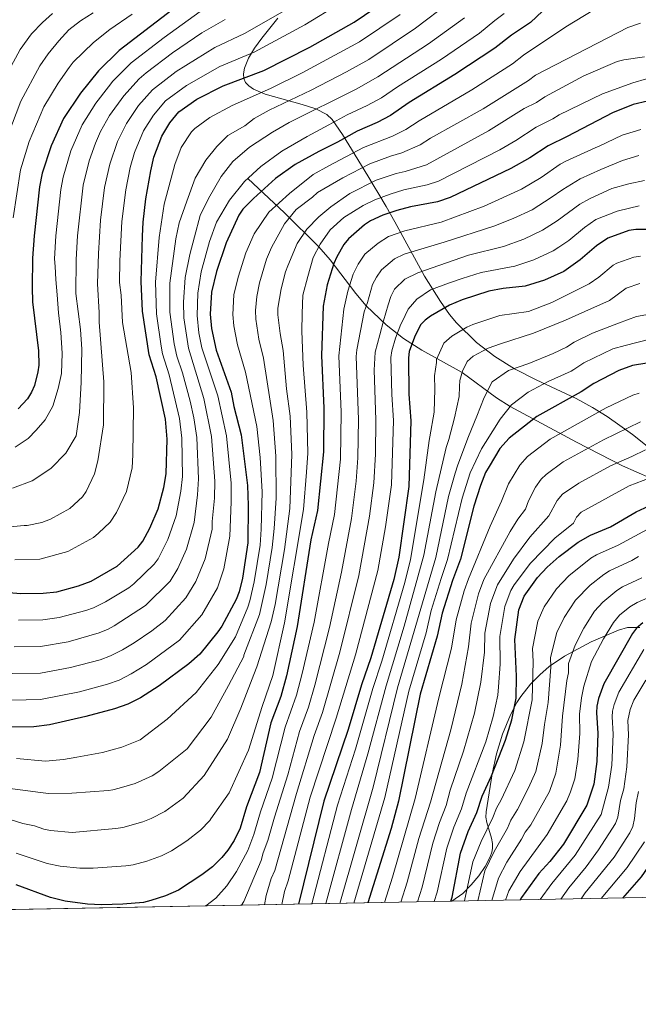
# Model space of a CAD drawing. Units: metres. Extents: x 627012 to 633877, y 4775885 to 4780642.
# Drawn here: x 628985 to 629217, y 4775885 to 4776254 of the extents above; entities that cross this region are included whole.
import ezdxf

# ---------------------------------------------------------------- set-up
doc = ezdxf.new("R2010")
doc.units = ezdxf.units.M
doc.header["$MEASUREMENT"] = 0
doc.linetypes.add('DGN Style 3', pattern=[119.71456, 85.5104, -34.20416])
for name, color, linetype, lineweight in [('Nivel 11', 7, 'Continuous', 0), ('Nivel 35', 7, 'Continuous', 0), ('Nivel 4', 7, 'Continuous', 0), ('Nivel 49', 7, 'Continuous', 0), ('Nivel 5', 7, 'Continuous', 0), ('Nivel 57', 7, 'Continuous', 0), ('Nivel 61', 7, 'Continuous', 0)]:
    doc.layers.add(name, color=color, linetype=linetype, lineweight=lineweight)

msp = doc.modelspace()

# ---------------------------------------------------------------- linework, layer by layer
at = {"layer": 'Nivel 11', "color": 142, "linetype": 'DGN Style 3', "lineweight": 13}
msp.add_polyline3d([(629070.8200000003, 4776194.52, 830), (629084.6700000018, 4776181.66, 817.2), (629097.4899999984, 4776168.880000001, 805), (629101.7600000016, 4776164.02, 801.15), (629111.3399999999, 4776151.42, 793.37), (629115.3200000003, 4776146.77, 790), (629122.7300000004, 4776139.67, 782.82), (629129.2800000012, 4776134.540000001, 777.08), (629136.1999999993, 4776130.119999999, 772.86), (629151.2100000009, 4776121.720000001, 765), (629164.1000000015, 4776112.220000001, 757.8000000000001), (629169.2600000016, 4776108.949999999, 755), (629194.1600000001, 4776095.66, 741.99), (629211.379999999, 4776086.720000001, 734.07), (629221.6700000018, 4776082.17, 730)], dxfattribs=at)
at = {"layer": 'Nivel 35', "color": 92, "linetype": 'DGN Style 3', "lineweight": 0}
for points in [[(629082.129999999, 4776254.73, 877.83), (629079.1099999994, 4776250.939999999, 876.0500000000001), (629076.0899999999, 4776247.15, 873.78), (629073.3200000003, 4776243.380000001, 871.22), (629071.0799999982, 4776239.630000001, 868.58), (629069.6000000015, 4776235.91, 866.07), (629069.1900000013, 4776233.790000001, 864.76), (629069.3200000003, 4776232.07, 863.69), (629070.0399999991, 4776230.560000001, 862.64), (629071.2800000012, 4776229.23, 861.61), (629072.9600000009, 4776228.07, 860.6), (629077.379999999, 4776226.119999999, 858.61), (629091.2399999984, 4776222.279999999, 853.63), (629096.4200000018, 4776220.609999999, 851.5600000000001), (629100.5199999996, 4776218.550000001, 849.4), (629102.4899999984, 4776216.720000001, 847.77), (629106.4400000013, 4776211.01, 842.03), (629115.8999999985, 4776195.49, 823.4200000000001), (629117.8999999985, 4776192.140000001, 820.0600000000001), (629120, 4776188.689999999, 817.13), (629122.7800000012, 4776184.07, 813.99), (629126.0399999991, 4776178.290000001, 810.64), (629137.1999999993, 4776157.9, 800.44), (629143.0799999982, 4776148.33, 795.01), (629146.5, 4776143.540000001, 791.62), (629149.1499999985, 4776140.32, 788.9200000000001), (629156.629999999, 4776132.970000001, 781.83), (629163.5500000007, 4776127.68, 776.75), (629170.8399999999, 4776123.16, 772.86), (629179.0799999982, 4776118.970000001, 769.07)], [(629179.0799999982, 4776118.970000001, 769.07), (629193.9699999988, 4776111.93, 762.91), (629200.2100000009, 4776108.6, 760.36), (629205.6400000006, 4776105.23, 758.07), (629215.2100000009, 4776098.48, 754.26), (629222.5300000012, 4776092.550000001, 751.33)], [(629217.8900000006, 4776026.060000001, 727.8100000000001), (629213.2800000012, 4776026.029999999, 729.87), (629209.8900000006, 4776025.119999999, 731.46), (629199.6099999994, 4776020.65, 736.46), (629189.6400000006, 4776015.369999999, 741.5), (629183.9600000009, 4776011.41, 744.51), (629180.3500000015, 4776008.310000001, 746.51), (629176.9100000001, 4776004.77, 748.49), (629173.2600000016, 4776000.130000001, 750.62), (629171.8299999982, 4775997.949999999, 751.24), (629169.3399999999, 4775993.359999999, 751.86), (629166.3599999994, 4775986.1, 751.45), (629164.1499999985, 4775978.619999999, 749.83), (629162.5300000012, 4775971.189999999, 747.44), (629160.2600000016, 4775956.949999999, 741.92), (629160.1900000013, 4775954.93, 740.75), (629160.4899999984, 4775952.91, 738.99), (629162.2199999988, 4775946.98, 732.7), (629162.6000000015, 4775945.050000001, 731.12), (629162.629999999, 4775943.15, 730.23), (629162.370000001, 4775941.810000001, 730.15), (629161.7199999988, 4775939.970000001, 730.71), (629159.9200000018, 4775936.380000001, 733.12), (629157.5500000007, 4775932.890000001, 736.44), (629154.6700000018, 4775929.48, 739.72), (629151.4899999984, 4775926.27, 741.92), (629147.3399999999, 4775923.369999999, 743.3000000000001)]]:
    msp.add_polyline3d(points, dxfattribs=at)
at = {"layer": 'Nivel 4', "color": 30, "linetype": 'Continuous', "lineweight": 30, "flags": 128}
for points, elevation in [([(629192.5700000003, 4776267.92), (629176.8399999999, 4776253.029999999), (629169.8099999987, 4776248.24), (629163.5500000007, 4776243.369999999), (629148.5700000003, 4776233.57), (629131.3399999999, 4776223.029999999), (629124.4100000001, 4776218.18), (629119.4100000001, 4776215.5), (629111.8500000015, 4776212.26), (629104.5199999996, 4776208.18), (629097.5399999991, 4776204.710000001), (629088.629999999, 4776199.779999999), (629081.2899999991, 4776194.51), (629072.9899999984, 4776187.029999999), (629069.0500000007, 4776182.960000001), (629067.4499999993, 4776180.76), (629062.7600000016, 4776170.439999999), (629059.0899999999, 4776159.619999999), (629057.2800000012, 4776151.9), (629056.75, 4776143.67), (629057.2800000012, 4776138.27), (629058.9400000013, 4776130.060000001), (629064.6000000015, 4776114.4), (629065.6499999985, 4776109.029999999), (629068.4200000018, 4776098.32), (629070.6900000013, 4776079.359999999), (629070.9800000004, 4776071.859999999), (629070.879999999, 4776057.790000001), (629068.8299999982, 4776044.630000001), (629067.5899999999, 4776039.51), (629066.4400000013, 4776036.52), (629061.0799999982, 4776026.619999999), (629059.620000001, 4776024.449999999), (629052.8099999987, 4776016.109999999), (629048.6900000013, 4776012.449999999), (629037.5599999987, 4776004.15), (629030.6000000015, 4775999.699999999), (629025.8999999985, 4775997.300000001), (629020.9100000001, 4775995.560000001), (629010.0799999982, 4775992.630000001), (628996.4600000009, 4775989.560000001), (628990.620000001, 4775988.77), (628981.620000001, 4775988.73)], 825), ([(629050.4200000018, 4776263.92), (629022.5799999982, 4776242.51), (629014.8999999985, 4776234.9), (629008.1400000006, 4776226.529999999), (629001.7100000009, 4776217.07), (628997.0500000007, 4776206.73), (628993.7100000009, 4776196.470000001), (628992.7800000012, 4776191.35), (628990.7399999984, 4776173.07), (628990.129999999, 4776164.640000001), (628989.9200000018, 4776153.65), (628990.1400000006, 4776148.279999999), (628992.3099999987, 4776129.880000001), (628992.5, 4776124.470000001), (628992.1600000001, 4776121.99), (628990.870000001, 4776116.91), (628989.7800000012, 4776114.310000001), (628988.2199999988, 4776111.810000001), (628984.6999999993, 4776108.15)], 875), ([(628947.2800000012, 4776042.199999999), (628985.5799999982, 4776038.800000001), (628994.1600000001, 4776038.92), (628999.25, 4776039.51), (629007.3599999994, 4776041.67), (629012.1400000006, 4776043.470000001), (629021.8500000015, 4776049.02), (629029.7399999984, 4776056.220000001), (629031.4499999993, 4776058.460000001), (629034.1099999994, 4776063.300000001), (629037.2800000012, 4776070.57), (629039.3599999994, 4776078.560000001), (629040.2300000004, 4776083.75), (629040.5599999987, 4776096.73), (629039.9400000013, 4776104.199999999), (629036.4699999988, 4776120.060000001), (629033.870000001, 4776128.33), (629031.3999999985, 4776144.800000001), (629030.879999999, 4776155.91), (629031.3299999982, 4776172.85), (629031.5899999999, 4776178.17), (629032.6499999985, 4776186.9), (629034.4400000013, 4776197.359999999), (629035.629999999, 4776202.59), (629038.6700000018, 4776210.460000001), (629041.5799999982, 4776215.359999999), (629044.9800000004, 4776219.48), (629051.7600000016, 4776224.279999999), (629061.6000000015, 4776229.32), (629076.8299999982, 4776235.050000001), (629094.1099999994, 4776243.76), (629110.8099999987, 4776253.15), (629121.9499999993, 4776260.82)], 850), ([(629220.7899999991, 4776223.550000001), (629215.3900000006, 4776222.34), (629207.6099999994, 4776219.220000001), (629190.6900000013, 4776210.23), (629183.5, 4776206.76), (629176.7100000009, 4776202.23), (629169.5799999982, 4776198.220000001), (629146.8099999987, 4776187.390000001), (629141.9600000009, 4776185.73), (629131.8599999994, 4776183.939999999), (629126.7600000016, 4776182.57), (629121.4499999993, 4776180.810000001), (629116.9400000013, 4776178.65), (629114.6499999985, 4776177.109999999), (629108.6499999985, 4776171.869999999), (629106.9400000013, 4776169.710000001), (629104.25, 4776165.109999999), (629103.1900000013, 4776162.619999999), (629100.6499999985, 4776154.630000001), (629099.1799999997, 4776146.57), (629098.5100000016, 4776128.119999999), (629099.379999999, 4776108.35), (629099.3099999987, 4776092.02), (629097.0100000016, 4776070), (629094.5500000007, 4776058.91), (629089.3299999982, 4776026.5), (629085.3500000015, 4776007.960000001), (629083.2399999984, 4776000.24), (629079.4400000013, 4775990.35), (629075.2100000009, 4775971.699999999), (629070.4299999997, 4775958.77), (629067.9899999984, 4775950.76), (629065.8000000007, 4775946.140000001), (629063.4200000018, 4775942.58), (629061.1499999985, 4775939.800000001), (629057.5599999987, 4775936.300000001), (629053.5599999987, 4775933.220000001), (629044.8099999987, 4775927.51), (629040, 4775925.449999999), (629034.5300000012, 4775923.66), (629031.7199999988, 4775922.93), (629023.9600000009, 4775922.220000001), (629015.9699999988, 4775922.060000001), (629010.6799999997, 4775922.32), (629002.370000001, 4775923.41), (628996.870000001, 4775924.74), (628983.9899999984, 4775929.5)], 800), ([(629221.75, 4776175.33), (629216.3900000006, 4776175.380000001), (629213.7899999991, 4776174.99), (629205.8999999985, 4776172.199999999), (629201.6900000013, 4776169.290000001), (629195.5599999987, 4776163.98), (629189.3599999994, 4776159.68), (629182.1799999997, 4776156.43), (629174.8399999999, 4776154.17), (629166.6000000015, 4776153.23), (629161.3000000007, 4776152.300000001), (629151.2199999988, 4776148.98), (629146.4699999988, 4776147.060000001), (629139.4400000013, 4776142.9), (629137.379999999, 4776141.41), (629135.6400000006, 4776139.619999999), (629133.370000001, 4776135.01), (629131.379999999, 4776129.68), (629131.0799999982, 4776127.199999999), (629131.2800000012, 4776113.560000001), (629131.9899999984, 4776103.58), (629131.2899999991, 4776078.91), (629127.4499999993, 4776052.43), (629125.6700000018, 4776044.08), (629117.0399999991, 4776014.67), (629113.5500000007, 4776004.540000001), (629108.4800000004, 4775987.83), (629099.3500000015, 4775960.960000001), (629089.8299999982, 4775922.279999999)], 775), ([(629220.5100000016, 4776125.189999999), (629215.1400000006, 4776124.4), (629210.0199999996, 4776122.470000001), (629200.6400000006, 4776117.6), (629195.879999999, 4776114.5), (629179.2800000012, 4776105.25), (629168.8500000015, 4776097.08), (629165.4499999993, 4776093.220000001), (629161.3500000015, 4776086.43), (629160.0500000007, 4776084.17), (629158.129999999, 4776079.310000001), (629155.6099999994, 4776071.609999999), (629150.6000000015, 4776051.66), (629147.6099999994, 4776043.68), (629143.7600000016, 4776031.449999999), (629141.8599999994, 4776022.77), (629135.5100000016, 4776001.07), (629127.4100000001, 4775960.880000001), (629124.629999999, 4775950.640000001), (629115.870000001, 4775922.77)], 750), ([(629146.9899999984, 4775923.359999999), (629147.5300000012, 4775924.91), (629150.6999999993, 4775941.439999999), (629153.5199999996, 4775949.52), (629156.8000000007, 4775956.689999999), (629158.75, 4775962.84), (629162.25, 4775970.470000001), (629167.5700000003, 4775983.779999999), (629169.8500000015, 4775991.390000001), (629171.4899999984, 4775999.560000001), (629171.6799999997, 4776007.869999999), (629170.9699999988, 4776021.529999999), (629172.5500000007, 4776032.75), (629174.5700000003, 4776037.810000001), (629179.5599999987, 4776044.77), (629183.120000001, 4776048.689999999), (629187.7100000009, 4776052.76), (629194.7300000004, 4776058.119999999), (629199.4600000009, 4776060.66), (629206.9299999997, 4776063.890000001), (629216.5100000016, 4776069.49), (629221.370000001, 4776071.66)], 725), ([(629219.0399999991, 4776027.790000001), (629216.6799999997, 4776025.76), (629215.1600000001, 4776023.779999999), (629204.4100000001, 4776004.880000001), (629202.4299999997, 4775999.439999999), (629201.7399999984, 4775996.57), (629201.6499999985, 4775994.07), (629202.129999999, 4775986.41), (629201.8200000003, 4775975.75), (629200.620000001, 4775967.33), (629198, 4775959.390000001), (629189.2399999984, 4775944.76), (629184.1999999993, 4775938.310000001), (629180.0399999991, 4775933.74), (629173.4899999984, 4775924.77), (629172.9800000004, 4775923.85)], 700), ([(629296.7699999996, 4775979.290000001), (629291.1000000015, 4775982.359999999), (629286.1400000006, 4775983.800000001), (629283.2800000012, 4775984.109999999), (629269.9200000018, 4775984.380000001), (629264.879999999, 4775984.869999999), (629254.6600000001, 4775987.359999999), (629247.4200000018, 4775990.4), (629237.7199999988, 4775993.73), (629236.3099999987, 4775993.83), (629234.4100000001, 4775992.01), (629232.6799999997, 4775989.630000001), (629231.5799999982, 4775987.390000001), (629230.8599999994, 4775984.75), (629230.2699999996, 4775973.83), (629229.3000000007, 4775968.41), (629228.4400000013, 4775960.220000001), (629227.9499999993, 4775951.84), (629227.0300000012, 4775946.93), (629226.1799999997, 4775944.560000001), (629225.0300000012, 4775942.210000001), (629218.3599999994, 4775932.470000001), (629211.4699999988, 4775924.58)], 675)]:
    msp.add_lwpolyline(points, dxfattribs=dict(at, elevation=elevation))
at = {"layer": 'Nivel 49', "color": 7, "linetype": 'Continuous', "lineweight": 0, "extrusion": (0.1942615929595474, 0.003670384198336383, 0.9809428942505553), "elevation": 140477.7729976719, "flags": 128}
msp.add_lwpolyline([(4763186.126265762, -705168.233162798), (4763186.126265762, -705404.0585927293)], dxfattribs=at)
at = {"layer": 'Nivel 5', "color": 30, "linetype": 'Continuous', "lineweight": 0, "flags": 128}
for points, elevation in [([(629218.2899999991, 4776267.27), (629215.7899999991, 4776266.49), (629211.1900000013, 4776264.290000001), (629190.1700000018, 4776251.390000001)], 820), ([(628980.379999999, 4776063.77), (628986.9899999984, 4776064.35), (628988.120000001, 4776064.35), (628993.5500000007, 4776065.52), (628996.8999999985, 4776066.699999999), (629004.1099999994, 4776070.73), (629008.8500000015, 4776075.050000001), (629010.2800000012, 4776077.09), (629013.370000001, 4776083.66), (629014.5599999987, 4776088.65), (629016.7899999991, 4776102.140000001), (629016.8000000007, 4776118.26), (629015.1099999994, 4776140.640000001), (629015.1499999985, 4776144.300000001), (629014.4899999984, 4776155), (629014.8000000007, 4776166.390000001), (629015.5599999987, 4776178.92), (629017.1000000015, 4776191.140000001), (629019.0799999982, 4776199.859999999), (629021.9400000013, 4776208.4), (629025.3099999987, 4776215.109999999), (629029.8200000003, 4776221.85), (629035.0700000003, 4776227.76), (629044.0500000007, 4776234.619999999), (629058.5300000012, 4776243.689999999), (629069.6400000006, 4776248.890000001), (629088.2800000012, 4776259.51)], 860), ([(628983.1900000013, 4776018.83), (628993.0899999999, 4776018.92), (629003.5, 4776020.73), (629015.1400000006, 4776024.040000001), (629018.4800000004, 4776025.43), (629020.6900000013, 4776026.720000001), (629032.5399999991, 4776034.359999999), (629041.6900000013, 4776043.51), (629044.6400000006, 4776048.199999999), (629047.8900000006, 4776055.470000001), (629050.7199999988, 4776065.460000001), (629052, 4776075.880000001), (629052.4100000001, 4776081.85), (629051.6999999993, 4776097.369999999), (629050.5799999982, 4776104.75), (629049.2100000009, 4776111.029999999), (629046.3599999994, 4776121.560000001), (629044.2600000016, 4776127.869999999), (629043.2199999988, 4776132.460000001), (629041.6499999985, 4776144.369999999), (629041.6600000001, 4776155.27), (629043.8999999985, 4776171.890000001), (629045.1600000001, 4776177.83), (629048.0199999996, 4776186.060000001), (629051.1400000006, 4776194.59), (629055.1400000006, 4776201.460000001), (629059.2899999991, 4776206.5), (629063.4100000001, 4776210.619999999), (629069.7300000004, 4776214.32), (629073.2699999996, 4776216.99), (629078.8200000003, 4776220.130000001), (629094.6000000015, 4776227.68), (629107.8999999985, 4776234.529999999), (629116.2199999988, 4776239.220000001), (629133.7399999984, 4776250.890000001), (629146.6900000013, 4776260.73)], 840), ([(628983.5300000012, 4776051.449999999), (628992.8999999985, 4776051.710000001), (629003.3399999999, 4776054.529999999), (629012.9800000004, 4776059.869999999), (629014.870000001, 4776061.5), (629019.2899999991, 4776065.630000001), (629021.620000001, 4776069.18), (629025.3200000003, 4776077.119999999), (629027.5199999996, 4776085.960000001), (629027.7100000009, 4776090.91), (629027.9299999997, 4776108.48), (629027.129999999, 4776121.689999999), (629023.8999999985, 4776140.439999999), (629023.3999999985, 4776150.710000001), (629022.6799999997, 4776155.449999999), (629022.8900000006, 4776163.65), (629023.5599999987, 4776178.390000001), (629025.0899999999, 4776190.25), (629026.7600000016, 4776198.609999999), (629028.3200000003, 4776204.33), (629031.7899999991, 4776212.359999999), (629035.5, 4776218.310000001), (629040.0199999996, 4776223.619999999), (629047.8999999985, 4776229.449999999), (629060.3399999999, 4776236.51), (629073.2399999984, 4776241.970000001), (629092.2899999991, 4776252.23), (629105.3500000015, 4776260.15)], 855), ([(628980.8399999999, 4776210.710000001), (628985.75, 4776223.550000001), (628992.8099999987, 4776236.74), (628995.9699999988, 4776241.279999999), (628999.9200000018, 4776246.140000001), (629003.6799999997, 4776250.26), (629008.1600000001, 4776253.640000001), (629012.8000000007, 4776256.65)], 885), ([(628981.2300000004, 4776235.060000001), (628985.4899999984, 4776242.93), (628989.7199999988, 4776248.75), (628993.8500000015, 4776253.050000001), (628997.6000000015, 4776256.449999999)], 890), ([(629167.0799999982, 4776256.449999999), (629163.5199999996, 4776253.74), (629157.8299999982, 4776249.09), (629143.5, 4776239.25), (629127.0100000016, 4776228.91), (629120.9600000009, 4776224.77), (629115.6600000001, 4776221.890000001), (629108.1099999994, 4776218.460000001), (629101.2100000009, 4776214.68), (629093.0799999982, 4776210.310000001), (629083.620000001, 4776204.84), (629075.7899999991, 4776198.98), (629069.620000001, 4776193.439999999), (629063.9600000009, 4776186.43), (629059.120000001, 4776178.189999999), (629056.4800000004, 4776170.92), (629053.3900000006, 4776159.560000001), (629052.0599999987, 4776151.48), (629051.8099999987, 4776143.07), (629052.5500000007, 4776136.58), (629053.6799999997, 4776130.960000001), (629059.5599999987, 4776112.970000001), (629062.8399999999, 4776098), (629064.6000000015, 4776080.189999999), (629064.6600000001, 4776073.199999999), (629064.1600000001, 4776060.35), (629061.8299999982, 4776048.08), (629059.4400000013, 4776040.91), (629053.6400000006, 4776030.800000001), (629045.2600000016, 4776021.34), (629032.8200000003, 4776012.199999999), (629027.1099999994, 4776008.66), (629022.6600000001, 4776006.35), (629018.1999999993, 4776004.779999999), (629007.7399999984, 4776001.960000001), (628993.0899999999, 4775999.040000001), (628982.4100000001, 4775998.75)], 830), ([(628982.879999999, 4776179.73), (628985.6600000001, 4776197.77), (628988.8000000007, 4776208.35), (628994.3900000006, 4776221.380000001), (628999.6700000018, 4776230.26), (629003.8399999999, 4776236.23), (629005.3999999985, 4776238.17), (629012.9499999993, 4776245.57), (629019.0599999987, 4776250.369999999), (629027.5399999991, 4776256.189999999)], 880), ([(628983.629999999, 4776093.73), (628988.4600000009, 4776096.92), (628991.4699999988, 4776100.15), (628994.8500000015, 4776103.92), (628997.7199999988, 4776109.17), (628999.6999999993, 4776115.710000001), (629000.9299999997, 4776121.369999999), (629001.2800000012, 4776129.050000001), (629000.7300000004, 4776136.76), (628999.8000000007, 4776144.109999999), (628999.3999999985, 4776150.890000001), (628998.8000000007, 4776156.59), (628998.5500000007, 4776161.540000001), (628998.3200000003, 4776164.390000001), (628998.8599999994, 4776173.029999999), (629000.75, 4776190.449999999), (629001.5799999982, 4776195.050000001), (629004.5300000012, 4776204.85), (629008.6799999997, 4776214.640000001), (629013.8599999994, 4776222.790000001), (629018.5899999999, 4776228.960000001), (629020.2300000004, 4776230.99), (629027.0599999987, 4776237.91), (629039.5100000016, 4776247.4), (629053.0500000007, 4776257.130000001)], 870), ([(629127.9800000004, 4776256.029999999), (629112.8000000007, 4776245.76), (629091.3000000007, 4776234.18), (629079.3299999982, 4776228.23), (629064.9899999984, 4776221.869999999), (629056.620000001, 4776217.42), (629050.9499999993, 4776213.32), (629049.6999999993, 4776212.08), (629045.9100000001, 4776206.109999999), (629043.4699999988, 4776199.82), (629039.4499999993, 4776184.92), (629037.620000001, 4776172.369999999), (629036.2699999996, 4776155.59), (629036.6000000015, 4776143.76), (629038.3399999999, 4776131.630000001), (629038.879999999, 4776128.74), (629041.4200000018, 4776120.810000001), (629045.2600000016, 4776104.48), (629046.129999999, 4776097.050000001), (629046.3099999987, 4776082.67), (629045.6799999997, 4776077.220000001), (629044, 4776068.02), (629040.8900000006, 4776059.140000001), (629037.25, 4776051.85), (629035.7199999988, 4776049.869999999), (629028.1400000006, 4776042.51), (629026.1900000013, 4776040.939999999), (629017.5, 4776035.710000001), (629012.9400000013, 4776033.5), (629010.0700000003, 4776032.449999999), (629000.1600000001, 4776029.85), (628993.9400000013, 4776028.960000001), (628984.7899999991, 4776028.790000001)], 845), ([(629218.1600000001, 4776252.810000001), (629213.370000001, 4776251.18), (629178.7399999984, 4776233.35), (629176.1700000018, 4776231.34), (629159.120000001, 4776220.710000001), (629139.3299999982, 4776209.630000001), (629135.5, 4776207.15), (629128.6700000018, 4776204.109999999), (629124.3900000006, 4776202.869999999), (629116.6400000006, 4776199.99), (629106.4499999993, 4776194.77), (629097.0399999991, 4776189.310000001), (629095.129999999, 4776187.550000001), (629088.9800000004, 4776182.92), (629084.6400000006, 4776177.529999999), (629079.7699999996, 4776168.59), (629077.9100000001, 4776164.27), (629075.3000000007, 4776155.380000001), (629074.2199999988, 4776150.300000001), (629073.7699999996, 4776144.939999999), (629073.8399999999, 4776141.699999999), (629074.9499999993, 4776134.279999999), (629076.7800000012, 4776127.17), (629080.4200000018, 4776103.779999999), (629081.4200000018, 4776090.380000001), (629081.5399999991, 4776074.6), (629080.8000000007, 4776063.189999999), (629080.0100000016, 4776056.130000001), (629077.8000000007, 4776042.16), (629075.2600000016, 4776030.960000001), (629069.3299999982, 4776015.73), (629069.3999999985, 4776015.210000001), (629063.6600000001, 4776004.35), (629057.1600000001, 4775992.41), (629048.0899999999, 4775980.52), (629037.4600000009, 4775972.08), (629035, 4775970.4), (629028.5500000007, 4775967.51), (629022.6000000015, 4775965.779999999), (629020.1900000013, 4775965.140000001), (629018.5799999982, 4775964.9), (629004.8500000015, 4775963.92), (628996.0500000007, 4775963.76), (628993.129999999, 4775964.189999999), (628980.6900000013, 4775965.83)], 815), ([(628982.4699999988, 4776008.810000001), (628993.1000000015, 4776008.970000001), (629004.4100000001, 4776011.040000001), (629015.4899999984, 4776014), (629019.4200000018, 4776015.4), (629023.9100000001, 4776017.67), (629028.2600000016, 4776020.369999999), (629034.879999999, 4776024.790000001), (629039.8599999994, 4776028.699999999), (629047.6700000018, 4776037.16), (629051.370000001, 4776043.310000001), (629054.870000001, 4776051.779999999), (629057.4400000013, 4776062.9), (629057.4600000009, 4776065.9), (629058.3299999982, 4776074.540000001), (629058.5100000016, 4776081.02), (629057.2699999996, 4776097.68), (629054.379999999, 4776112), (629048.620000001, 4776130.84), (629046.879999999, 4776142.220000001), (629046.7399999984, 4776148.109999999), (629047.370000001, 4776157.439999999), (629049.1000000015, 4776166.02), (629050.8200000003, 4776172.619999999), (629053.0199999996, 4776180.630000001), (629056.1000000015, 4776186.970000001), (629060.870000001, 4776195.290000001), (629065.2100000009, 4776200.869999999), (629071.5599999987, 4776206.220000001), (629080.1099999994, 4776211.890000001), (629086.4299999997, 4776215.59), (629111.5300000012, 4776228.07), (629119.629999999, 4776232.68), (629138.5899999999, 4776245.050000001), (629152.120000001, 4776254.810000001)], 835), ([(628982.5399999991, 4776078.369999999), (628989.9400000013, 4776081.130000001), (628997, 4776085.74), (629002.629999999, 4776091.470000001), (629006.4400000013, 4776097.98), (629007.7399999984, 4776106.74), (629008.3599999994, 4776118.08), (629008.6099999994, 4776130.529999999), (629008.0799999982, 4776137.869999999), (629006.370000001, 4776151.380000001), (629006.5100000016, 4776164.140000001), (629006.9800000004, 4776172.99), (629009.1000000015, 4776192.040000001), (629011.3999999985, 4776201.1), (629013.7199999988, 4776207.810000001), (629015.6400000006, 4776212.210000001), (629019.0199999996, 4776218.15), (629024.3399999999, 4776225.560000001), (629030.120000001, 4776231.9), (629032.7199999988, 4776234.210000001), (629042.5700000003, 4776241.619999999), (629053.6400000006, 4776249.119999999), (629062.4200000018, 4776254.140000001)], 865), ([(629190.1700000018, 4776251.390000001), (629174.2800000012, 4776240.790000001), (629170.1099999994, 4776237.59), (629154.8999999985, 4776227.82), (629135.1099999994, 4776216.189999999), (629130.120000001, 4776212.869999999), (629125.1400000006, 4776210.4), (629114.25, 4776206.130000001), (629101.2600000016, 4776199.310000001), (629095.3200000003, 4776195.970000001), (629086.5500000007, 4776188.84), (629078.6999999993, 4776181.880000001), (629073.1999999993, 4776173.76), (629070.0799999982, 4776166.689999999), (629067.1999999993, 4776157.5), (629065.6600000001, 4776150.83), (629065.2100000009, 4776143.560000001), (629065.6400000006, 4776139.24), (629066.9499999993, 4776132.17), (629070.0599999987, 4776121.91), (629074.25, 4776101.529999999), (629075.4600000009, 4776089.83), (629076.1999999993, 4776076.98), (629075.8599999994, 4776062.99), (629075.4400000013, 4776056.960000001), (629073.2899999991, 4776043.26), (629071.6700000018, 4776036.109999999), (629070.8500000015, 4776033.74), (629066.2699999996, 4776022.609999999), (629059.8000000007, 4776012.130000001), (629051.5100000016, 4776001.689999999), (629040.6499999985, 4775991.68), (629030.5199999996, 4775983.890000001), (629023.6499999985, 4775981.23), (629016.3399999999, 4775979.210000001), (629006.7199999988, 4775977.380000001), (629001.75, 4775976.529999999), (628994.9499999993, 4775975.970000001), (628984.0899999999, 4775976.890000001)], 820), ([(629219.6400000006, 4776240.17), (629211.8900000006, 4776239.060000001), (629209.4600000009, 4776238.359999999), (629196.9200000018, 4776233.09), (629182.2899999991, 4776225.18), (629179.1499999985, 4776223.09), (629174.5500000007, 4776220.77), (629161.1799999997, 4776212.359999999), (629137.8500000015, 4776199.710000001), (629129.8399999999, 4776197.09), (629126.4600000009, 4776196.43), (629119.0399999991, 4776193.859999999), (629109.1799999997, 4776188.880000001), (629102.0100000016, 4776183.91), (629097.5199999996, 4776180.16), (629093.0199999996, 4776175.5), (629089.4200000018, 4776170.09), (629085.8599999994, 4776161.77), (629084.9899999984, 4776159.470000001), (629083.370000001, 4776153.1), (629082.1499999985, 4776145.83), (629082.129999999, 4776143.33), (629082.9499999993, 4776136.390000001), (629084.129999999, 4776130), (629085.4100000001, 4776115.6), (629086.7399999984, 4776105.310000001), (629087.379999999, 4776090.93), (629086.6000000015, 4776070.74), (629084.5700000003, 4776055.310000001), (629081.1099999994, 4776034.66), (629079.6700000018, 4776028.189999999), (629074.1900000013, 4776011.369999999), (629074.0599999987, 4776010.710000001), (629068.2300000004, 4775995.82), (629063.1999999993, 4775984.210000001), (629054.4600000009, 4775970.49), (629046.6700000018, 4775962.1), (629039.7600000016, 4775957.060000001), (629034.6700000018, 4775954.449999999), (629031.4699999988, 4775953.189999999), (629024.0300000012, 4775951.07), (629021.3999999985, 4775950.66), (629004.9899999984, 4775949.220000001), (628996.8299999982, 4775949.880000001), (628994.370000001, 4775950.359999999), (628990.8599999994, 4775951.65), (628986.4400000013, 4775952.51), (628978.9200000018, 4775954.970000001)], 810), ([(628984.0100000016, 4775941.35), (628995.620000001, 4775937.550000001), (629000.5199999996, 4775936.550000001), (629007.8299999982, 4775935.77), (629012.8299999982, 4775935.77), (629025.1700000018, 4775936.67), (629027.879999999, 4775937), (629033, 4775938.43), (629038.5100000016, 4775940.380000001), (629042.2199999988, 4775942.34), (629048.0300000012, 4775946.029999999), (629053.1600000001, 4775950.08), (629056.6400000006, 4775953.699999999), (629057.0300000012, 4775954.300000001), (629063.8399999999, 4775964.040000001), (629071.1600000001, 4775980), (629076.3000000007, 4775996.369999999), (629080.2300000004, 4776008), (629084.620000001, 4776027.85), (629091.8000000007, 4776070.369999999), (629092.9299999997, 4776084.300000001), (629093.3399999999, 4776091.470000001), (629093.0599999987, 4776106.83), (629091.629999999, 4776124.540000001), (629091.1099999994, 4776137.25), (629091.1999999993, 4776143.85), (629091.5399999991, 4776150.810000001), (629093.3500000015, 4776157.73), (629095.3399999999, 4776164.83), (629098.0199999996, 4776169.890000001), (629101.8099999987, 4776175.300000001), (629106.8599999994, 4776179.949999999), (629114.1099999994, 4776184.369999999), (629118.5, 4776186.52), (629124.2399999984, 4776188.699999999), (629129.370000001, 4776190.25), (629138.1600000001, 4776192.140000001), (629142.3299999982, 4776193.550000001), (629165.379999999, 4776205.290000001), (629171.4499999993, 4776208.77), (629179.0199999996, 4776213.77), (629185.2600000016, 4776216.859999999), (629187.6799999997, 4776218.449999999), (629203.870000001, 4776226.35), (629215.3399999999, 4776230.449999999), (629220.4100000001, 4776231.880000001)], 805), ([(629055.0899999999, 4775921.630000001), (629058.9299999997, 4775924.550000001), (629063.0300000012, 4775929.189999999), (629066.6000000015, 4775934.540000001), (629070.8500000015, 4775942.380000001), (629073.1799999997, 4775948.42), (629075.629999999, 4775956.85), (629080.0399999991, 4775969.550000001), (629084.870000001, 4775988.73), (629089.120000001, 4776000.640000001), (629091.3000000007, 4776008.75), (629095.75, 4776028.029999999), (629101.129999999, 4776057.609999999), (629103.379999999, 4776068.460000001), (629105.6099999994, 4776089.189999999), (629105.870000001, 4776106.83), (629105.0199999996, 4776127.939999999), (629106.8200000003, 4776145.540000001), (629108.3900000006, 4776152.23), (629110.4400000013, 4776158.67), (629112.3000000007, 4776162.390000001), (629114.8099999987, 4776166.08), (629119.7600000016, 4776170.27), (629123.629999999, 4776172.720000001), (629129.7300000004, 4776174.890000001), (629143.3299999982, 4776178.189999999), (629159.5199999996, 4776184.130000001), (629173.5399999991, 4776190.51), (629180.8599999994, 4776194.91), (629187.9800000004, 4776199.85), (629190.1999999993, 4776200.99), (629201.129999999, 4776206.07), (629202.6400000006, 4776206.619999999), (629211.3000000007, 4776210.779999999), (629218.2699999996, 4776212.93)], 795), ([(629068.4400000013, 4775921.880000001), (629069.3399999999, 4775923.220000001), (629075.8999999985, 4775938.609999999), (629076.620000001, 4775941.529999999), (629078.3999999985, 4775946.189999999), (629080.8399999999, 4775954.93), (629085.8999999985, 4775970.75), (629090.3000000007, 4775987.109999999), (629093.629999999, 4775996.23), (629095.9800000004, 4776004.4), (629101.5599999987, 4776026.109999999), (629106.0100000016, 4776046.859999999), (629109.7600000016, 4776066.93), (629111.5, 4776081.02), (629112.1900000013, 4776089.77), (629112.4100000001, 4776104.15), (629111.5399999991, 4776127.75), (629111.6999999993, 4776130.24), (629114.4600000009, 4776144.51), (629115.8200000003, 4776148.050000001), (629117.6900000013, 4776154.73), (629119.0799999982, 4776157.52), (629120.9600000009, 4776160.279999999), (629125.9400000013, 4776164.35), (629129.5100000016, 4776166.15), (629144.5599999987, 4776170.59), (629163.1799999997, 4776176.58), (629170.379999999, 4776179.48), (629177.5, 4776182.800000001), (629184.6799999997, 4776187.359999999), (629189, 4776190.449999999), (629195.5399999991, 4776194.369999999), (629203.3099999987, 4776197.880000001), (629211.3900000006, 4776201.24), (629217.5899999999, 4776203.1)], 790), ([(629077.0799999982, 4775922.040000001), (629077.6900000013, 4775925.5), (629079.6499999985, 4775931.960000001), (629080.9600000009, 4775934.85), (629089.1700000018, 4775963.83), (629095.7300000004, 4775985.5), (629098.8200000003, 4775994.23), (629105.4100000001, 4776016.869999999), (629112.4800000004, 4776045.560000001), (629116.5, 4776067.859999999), (629118.1000000015, 4776080.32), (629118.6999999993, 4776091.15), (629118.9400000013, 4776103.960000001), (629118.2399999984, 4776122.6), (629118.6700000018, 4776129.35), (629120.3599999994, 4776135.93), (629121.7100000009, 4776141.130000001), (629123.5399999991, 4776147.09), (629124.5399999991, 4776150.290000001), (629125.8299999982, 4776153.029999999), (629129.7600000016, 4776156.790000001), (629134.5799999982, 4776159.140000001), (629153.6799999997, 4776165.74), (629166.8200000003, 4776169.040000001), (629174.3599999994, 4776171.82), (629181.4499999993, 4776175.09), (629186.9100000001, 4776178.66), (629195.3999999985, 4776184.890000001), (629199.0599999987, 4776186.9), (629207.4600000009, 4776190.710000001), (629213.8099999987, 4776192.57), (629219.6799999997, 4776193.82)], 785), ([(629217.620000001, 4776184.33), (629209.9499999993, 4776182.4), (629209.3999999985, 4776182.27), (629201.4200000018, 4776179.109999999), (629197.1099999994, 4776176.16), (629191.2399999984, 4776171.32), (629187.5100000016, 4776168.720000001), (629185.4100000001, 4776167.380000001), (629178.1400000006, 4776164.060000001), (629171.0399999991, 4776161.67), (629158.4400000013, 4776159.210000001), (629151.2699999996, 4776156.949999999), (629146.5, 4776155.33), (629139.3599999994, 4776152.73), (629134.2100000009, 4776149.310000001), (629131.0399999991, 4776145.529999999), (629128.8000000007, 4776140.720000001), (629128.3099999987, 4776139.82), (629126.2699999996, 4776134.630000001), (629124.879999999, 4776129.85), (629124.5700000003, 4776127.380000001), (629124.8500000015, 4776113.51), (629125.4699999988, 4776103.77), (629124.6999999993, 4776079.609999999), (629122.5100000016, 4776063.85), (629119.6400000006, 4776047.449999999), (629111.2300000004, 4776015.77), (629103.9800000004, 4775992.109999999), (629094.2600000016, 4775962.4), (629086.0100000016, 4775931.08), (629084.6700000018, 4775926.98), (629083.6499999985, 4775922.17)], 780), ([(629094.9400000013, 4775922.380000001), (629104.5399999991, 4775959.380000001), (629111.2399999984, 4775980.439999999), (629117.8099999987, 4776003.16), (629121.1499999985, 4776013.390000001), (629129.7399999984, 4776042.99), (629131.8299999982, 4776051.609999999), (629136.8999999985, 4776081.449999999), (629138.8599999994, 4776096.23), (629139.120000001, 4776097.609999999), (629140.7800000012, 4776106.85), (629140.9699999988, 4776115.460000001), (629140.9299999997, 4776120.540000001), (629141.6600000001, 4776125.439999999), (629141.6600000001, 4776126.67), (629144.370000001, 4776132.74), (629147.4100000001, 4776135.369999999), (629153.0300000012, 4776138.699999999), (629155.3200000003, 4776139.710000001), (629165.3399999999, 4776143.130000001), (629176.1600000001, 4776144.630000001), (629184.9200000018, 4776148.040000001), (629198.879999999, 4776155.060000001), (629202.5599999987, 4776157.550000001), (629207.9200000018, 4776162.07), (629209.3200000003, 4776162.810000001), (629215.629999999, 4776165.040000001), (629218.1099999994, 4776165.369999999)], 770), ([(629100.1499999985, 4775922.48), (629109.7199999988, 4775957.800000001), (629115.8999999985, 4775978.609999999), (629122.7199999988, 4776004.189999999), (629129.5, 4776026.550000001), (629136.8399999999, 4776053.220000001), (629141.3299999982, 4776076.939999999), (629145.2100000009, 4776093.619999999), (629146.3000000007, 4776096.65), (629148.4200000018, 4776104.67), (629150.1400000006, 4776112.790000001), (629150.2199999988, 4776116.48), (629150.4200000018, 4776118.73), (629151.3500000015, 4776122.27), (629153.1000000015, 4776125.869999999), (629155.379999999, 4776127.84), (629160.9899999984, 4776130.9), (629165.6000000015, 4776132.52), (629178.0700000003, 4776136.460000001), (629190.0199999996, 4776141.42), (629197.3299999982, 4776144.630000001), (629206.5100000016, 4776148.73), (629212.7399999984, 4776153.42), (629217.9699999988, 4776155.130000001)], 765), ([(629105.3900000006, 4775922.58), (629117.8399999999, 4775966.15), (629127.0500000007, 4776003.4), (629141.3399999999, 4776052.369999999), (629146.1799999997, 4776075.279999999), (629148.5799999982, 4776084.01), (629149.6700000018, 4776087.07), (629153.6400000006, 4776097.790000001), (629156.7399999984, 4776105.41), (629159.5199999996, 4776112.42), (629162.5700000003, 4776118.199999999), (629168.6700000018, 4776122.52), (629176.2699999996, 4776125.109999999), (629185.4299999997, 4776128.91), (629190.3999999985, 4776131.27), (629193.2600000016, 4776133.130000001), (629200.120000001, 4776136.5), (629209.8500000015, 4776140.26), (629216.6700000018, 4776142.810000001), (629222.8500000015, 4776143.9)], 760), ([(629110.6400000006, 4775922.68), (629122.2800000012, 4775962.310000001), (629131.2800000012, 4776002.24), (629137.7399999984, 4776024.029999999), (629139.6799999997, 4776032.41), (629143.3500000015, 4776044.49), (629145.8200000003, 4776051.529999999), (629151.2600000016, 4776074.640000001), (629154.3299999982, 4776084.109999999), (629158.5700000003, 4776093.1), (629159.9899999984, 4776095.49), (629165.4899999984, 4776104.279999999), (629169.7600000016, 4776109.57), (629176.0199999996, 4776114.35), (629183.5, 4776118.33), (629192.1999999993, 4776122.290000001), (629193.1400000006, 4776122.880000001), (629196.9499999993, 4776125.359999999), (629207.7600000016, 4776130.619999999), (629212.4600000009, 4776131.869999999), (629221.7100000009, 4776134.23)], 755), ([(629122.0899999999, 4775922.890000001), (629125.0799999982, 4775932.359999999), (629133.6700000018, 4775961.939999999), (629142.4699999988, 4775999.619999999), (629147.2100000009, 4776018.290000001), (629149, 4776028.890000001), (629152.0500000007, 4776039.82), (629153.620000001, 4776044.310000001), (629161.7399999984, 4776064.119999999), (629166.0799999982, 4776073.42), (629168.620000001, 4776079.91), (629172.8999999985, 4776086.960000001), (629175.7699999996, 4776090.199999999), (629184.2300000004, 4776096.73), (629205.2699999996, 4776108.52), (629215.2300000004, 4776113.27), (629217.620000001, 4776114)], 745), ([(629128.2699999996, 4775923.01), (629130.6900000013, 4775930.49), (629135.0599999987, 4775946.960000001), (629139.4200000018, 4775960.540000001), (629147.0300000012, 4775987.68), (629151.1600000001, 4776004.779999999), (629153.6799999997, 4776018.77), (629154.5899999999, 4776027.66), (629157.379999999, 4776038.640000001), (629159.4400000013, 4776044.140000001), (629169.2199999988, 4776062.040000001), (629172.1400000006, 4776066.68), (629175, 4776070.470000001), (629176.129999999, 4776073.640000001), (629178.7899999991, 4776078.67), (629180.9600000009, 4776081.720000001), (629182.7399999984, 4776083.48), (629189.1900000013, 4776088.210000001), (629204.2399999984, 4776096.5), (629218.1099999994, 4776103.18)], 740), ([(629134.5399999991, 4775923.130000001), (629136.3000000007, 4775928.630000001), (629140.2699999996, 4775945.119999999), (629142.75, 4775952.869999999), (629145.2399999984, 4775959.34), (629146.8000000007, 4775964.99), (629151.7699999996, 4775979.640000001), (629155.8399999999, 4775993.890000001), (629158.2899999991, 4776005.52), (629159.5899999999, 4776016.83), (629159.75, 4776023.98), (629161.9400000013, 4776035.09), (629162.7300000004, 4776037.460000001), (629164.4800000004, 4776042.029999999), (629170.5399999991, 4776051.73), (629176.7100000009, 4776059.960000001), (629183.8000000007, 4776067.939999999), (629186.8500000015, 4776073.720000001), (629188.9400000013, 4776076.109999999), (629195.0199999996, 4776080.17), (629206.8599999994, 4776086.710000001), (629214.9100000001, 4776090.17), (629220.0399999991, 4776092.74)], 735), ([(629140.7399999984, 4775923.25), (629141.9100000001, 4775926.77), (629145.4800000004, 4775943.279999999), (629148.1400000006, 4775951.189999999), (629151.0199999996, 4775958.02), (629152.7800000012, 4775963.91), (629160.1000000015, 4775983.23), (629162.8399999999, 4775992.640000001), (629164.6000000015, 4776000.640000001), (629164.9400000013, 4776003.790000001), (629165.4600000009, 4776012.35), (629165.3599999994, 4776022.75), (629167.2399999984, 4776033.92), (629168.1000000015, 4776036.27), (629169.5199999996, 4776039.92), (629170.8200000003, 4776042.060000001), (629176.8500000015, 4776050.25), (629186.0199999996, 4776059.58), (629193.0300000012, 4776065.189999999), (629194.1600000001, 4776067.42), (629195.879999999, 4776069.310000001), (629213.9299999997, 4776079.199999999), (629224.4100000001, 4776083.210000001)], 730), ([(629152.1400000006, 4775923.460000001), (629155.2600000016, 4775938.109999999), (629158.3999999985, 4775945.779999999), (629162.8099999987, 4775954.75), (629164.1400000006, 4775958.33), (629165.9400000013, 4775961.470000001), (629171.0399999991, 4775972.439999999), (629174.4499999993, 4775983.17), (629177.5399999991, 4775998.960000001), (629177.9100000001, 4776013.26), (629177.6600000001, 4776018.199999999), (629179.6700000018, 4776028.48), (629182.0199999996, 4776033.83), (629186.6799999997, 4776040.57), (629191.3099999987, 4776045.449999999), (629199.5899999999, 4776052.050000001), (629201.7100000009, 4776053.380000001), (629209.7800000012, 4776056.960000001), (629220.6600000001, 4776062.85)], 720), ([(629157.120000001, 4775923.550000001), (629159.7899999991, 4775934.720000001), (629163.2800000012, 4775942.040000001), (629168.2100000009, 4775950.77), (629169.5399999991, 4775953.810000001), (629172.0799999982, 4775957.83), (629176.1700000018, 4775965.869999999), (629178.8999999985, 4775972.1), (629181.3299999982, 4775982.57), (629182.129999999, 4775989.699999999), (629183.5399999991, 4775997.869999999), (629184.5399999991, 4776011.17), (629184.3500000015, 4776014.869999999), (629186.7800000012, 4776024.210000001), (629189.4699999988, 4776029.85), (629193.8000000007, 4776036.369999999), (629199.3000000007, 4776041.960000001), (629204.4499999993, 4776045.99), (629206.5799999982, 4776047.310000001), (629214.8599999994, 4776051.16), (629217.4499999993, 4776052.68)], 715), ([(629162.370000001, 4775923.65), (629164.9100000001, 4775932.08), (629167.9600000009, 4775937.99), (629173.5399999991, 4775946.609999999), (629174.9400000013, 4775949.300000001), (629177.0399999991, 4775951.99), (629183.9800000004, 4775964.540000001), (629186.3900000006, 4775971.369999999), (629188.2100000009, 4775981.960000001), (629188.8999999985, 4775992.76), (629190.5399999991, 4776006.220000001), (629191.1600000001, 4776009.07), (629191.1799999997, 4776012.529999999), (629193.7100000009, 4776019.49), (629196.9200000018, 4776025.869999999), (629200.9200000018, 4776032.17), (629204, 4776035.59), (629209.3200000003, 4776039.93), (629211.4299999997, 4776041.27), (629218.6099999994, 4776044.67)], 710), ([(629167.5799999982, 4775923.75), (629168.7699999996, 4775927.25), (629173.0300000012, 4775934.57), (629183.1400000006, 4775948.380000001), (629190.5300000012, 4775961.050000001), (629191.8500000015, 4775964.43), (629193.5100000016, 4775969.35), (629194.6499999985, 4775976.550000001), (629195.3599999994, 4775986.359999999), (629195.2899999991, 4775993.540000001), (629196.0399999991, 4775999.640000001), (629196.9100000001, 4776004), (629199.7699999996, 4776013.26), (629204.3299999982, 4776021.82), (629208.0399999991, 4776027.98), (629210.3399999999, 4776030.67), (629214.1799999997, 4776033.859999999), (629216.8599999994, 4776035.51), (629222.9600000009, 4776038.09)], 705), ([(629180.5700000003, 4775924), (629184.9499999993, 4775930.07), (629193.629999999, 4775940.66), (629203.3999999985, 4775955.949999999), (629206.2100000009, 4775966.220000001), (629207.370000001, 4775974.470000001), (629207.879999999, 4775986.07), (629207.5500000007, 4775992.57), (629207.6999999993, 4775994.73), (629208.3299999982, 4775997.15), (629210.0700000003, 4776001.83), (629219.3900000006, 4776017.790000001)], 695), ([(629188.2800000012, 4775924.140000001), (629191.3200000003, 4775928.42), (629197.7699999996, 4775936.23), (629202.4200000018, 4775942.609999999), (629208.8099999987, 4775952.51), (629209.6799999997, 4775954.85), (629210.6400000006, 4775961.140000001), (629211.8599999994, 4775965.48), (629212.9899999984, 4775973.800000001), (629213.620000001, 4775985.74), (629213.4699999988, 4775991.23), (629214.3399999999, 4775995.310000001), (629215.7199999988, 4775998.779999999), (629220.120000001, 4776006.25)], 690), ([(629195.870000001, 4775924.290000001), (629197.4299999997, 4775926.529999999), (629208.2600000016, 4775939.960000001), (629214.2100000009, 4775949.08), (629215.25, 4775951.35), (629215.9100000001, 4775954.359999999), (629216.4800000004, 4775960.33), (629217.4699999988, 4775964.550000001)], 685), ([(629203.4400000013, 4775924.43), (629213.1799999997, 4775936.040000001), (629219.620000001, 4775945.65)], 680)]:
    msp.add_lwpolyline(points, dxfattribs=dict(at, elevation=elevation))
at = {"layer": 'Nivel 57', "color": 92, "linetype": 'DGN Style 3', "lineweight": 0}
for points in [[(629222.5300000012, 4776092.550000001, 751.33), (629215.2100000009, 4776098.48, 754.26), (629205.6400000006, 4776105.23, 758.07), (629200.2100000009, 4776108.6, 760.36), (629193.9699999988, 4776111.93, 762.91), (629179.0799999982, 4776118.970000001, 769.07), (629170.8399999999, 4776123.16, 772.86), (629163.5500000007, 4776127.68, 776.75), (629156.629999999, 4776132.970000001, 781.83), (629149.1499999985, 4776140.32, 788.9200000000001), (629146.5, 4776143.540000001, 791.62), (629143.0799999982, 4776148.33, 795.01), (629137.1999999993, 4776157.9, 800.44), (629126.0399999991, 4776178.290000001, 810.64), (629122.7800000012, 4776184.07, 813.99), (629120, 4776188.689999999, 817.13), (629117.8999999985, 4776192.140000001, 820.0600000000001), (629115.8999999985, 4776195.49, 823.4200000000001), (629106.4400000013, 4776211.01, 842.03), (629102.4899999984, 4776216.720000001, 847.77), (629100.5199999996, 4776218.550000001, 849.4), (629096.4200000018, 4776220.609999999, 851.5600000000001), (629091.2399999984, 4776222.279999999, 853.63), (629077.379999999, 4776226.119999999, 858.61), (629072.9600000009, 4776228.07, 860.6), (629071.2800000012, 4776229.23, 861.61), (629070.0399999991, 4776230.560000001, 862.64), (629069.3200000003, 4776232.07, 863.69), (629069.1900000013, 4776233.790000001, 864.76), (629069.6000000015, 4776235.91, 866.07), (629071.0799999982, 4776239.630000001, 868.58), (629073.3200000003, 4776243.380000001, 871.22), (629076.0899999999, 4776247.15, 873.78), (629079.1099999994, 4776250.939999999, 876.0500000000001), (629082.129999999, 4776254.73, 877.83)], [(628916.0500000007, 4775919, 789.12), (629147.3399999999, 4775923.369999999, 743.3000000000001), (629151.4899999984, 4775926.27, 741.92), (629154.6700000018, 4775929.48, 739.72), (629157.5500000007, 4775932.890000001, 736.44), (629159.9200000018, 4775936.380000001, 733.12), (629161.7199999988, 4775939.970000001, 730.71), (629162.370000001, 4775941.810000001, 730.15), (629162.629999999, 4775943.15, 730.23), (629162.6000000015, 4775945.050000001, 731.12), (629162.2199999988, 4775946.98, 732.7), (629160.4899999984, 4775952.91, 738.99), (629160.1900000013, 4775954.93, 740.75), (629160.2600000016, 4775956.949999999, 741.92), (629162.5300000012, 4775971.189999999, 747.44), (629164.1499999985, 4775978.619999999, 749.83), (629166.3599999994, 4775986.1, 751.45), (629169.3399999999, 4775993.359999999, 751.86), (629171.8299999982, 4775997.949999999, 751.24), (629173.2600000016, 4776000.130000001, 750.62), (629176.9100000001, 4776004.77, 748.49), (629180.3500000015, 4776008.310000001, 746.51), (629183.9600000009, 4776011.41, 744.51), (629189.6400000006, 4776015.369999999, 741.5), (629199.6099999994, 4776020.65, 736.46), (629209.8900000006, 4776025.119999999, 731.46), (629213.2800000012, 4776026.029999999, 729.87), (629217.8900000006, 4776026.060000001, 727.8100000000001)]]:
    msp.add_polyline3d(points, dxfattribs=at)
at = {"layer": 'Nivel 61', "color": 7, "linetype": 'Continuous', "lineweight": 0, "flags": 128}
msp.add_lwpolyline([(627012.2399999984, 4780511.9), (630399.3599999994, 4780575.9), (633786.4499999993, 4780641.529999999), (633877.4400000013, 4776014.32), (630488.0399999991, 4775948.67), (627098.6099999994, 4775884.699999999), (627055.4400000013, 4778198.300000001)], close=True, dxfattribs=at)

doc.saveas('drawing.dxf')
